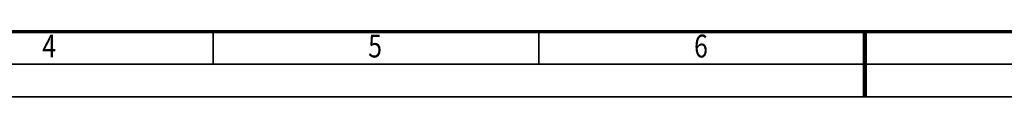
# Model space of a CAD drawing. Units: millimetres. Extents: x 59 to 11996, y 24 to 8424.
# Drawn here: x 3406 to 6427, y 24 to 225 of the extents above; entities that cross this region are included whole.
import ezdxf
from ezdxf.enums import TextEntityAlignment as Align

# ---------------------------------------------------------------- set-up
doc = ezdxf.new("R2010")
doc.units = ezdxf.units.MM
doc.header["$MEASUREMENT"] = 0
doc.layers.add('(9) Sheet', color=7, linetype='Continuous', lineweight=35)
doc.styles.add('Arial', font='ARIAL.TTF')

# ---------------------------------------------------------------- blocks, each defined once
blk = doc.blocks.new('GROUP_0_67cb7d3d-9431-4ad0-871f-5d54c881befc')
at = {"layer": '(9) Sheet', "color": 7, "lineweight": 70, "ltscale": 60}
blk.add_line((459.1, 224), (11739.1, 224), dxfattribs=at)
at = {"layer": '(9) Sheet', "color": 7, "lineweight": 35, "ltscale": 60}
for p, q in [((3999.1, 126), (3999.1, 225)), ((4999.1, 126), (4999.1, 225)), ((5999.1, 125.5), (5999.1, 224.5)), ((359.1, 124), (11839.1, 124)), ((59.1, 24), (11939.1, 24))]:
    blk.add_line(p, q, dxfattribs=at)
at = {"layer": '(9) Sheet', "color": 7, "lineweight": 100, "ltscale": 60}
blk.add_line((5999.1, 224), (5999.1, 24), dxfattribs=at)
at = {"layer": '(9) Sheet', "color": 7, "lineweight": 35, "style": 'Arial', "width": 0.8}
for s, p in [('4', (3475, 122.7)), ('5', (4475, 122.7)), ('6', (5475, 122.7))]:
    blk.add_text(s, height=70, dxfattribs=at).set_placement(p, align=Align.BOTTOM_LEFT)

msp = doc.modelspace()

# ---------------------------------------------------------------- block references
at = {"color": 7, "linetype": 'ByBlock'}
msp.add_blockref('GROUP_0_67cb7d3d-9431-4ad0-871f-5d54c881befc', (0, 0), dxfattribs=at)

doc.saveas('drawing.dxf')
